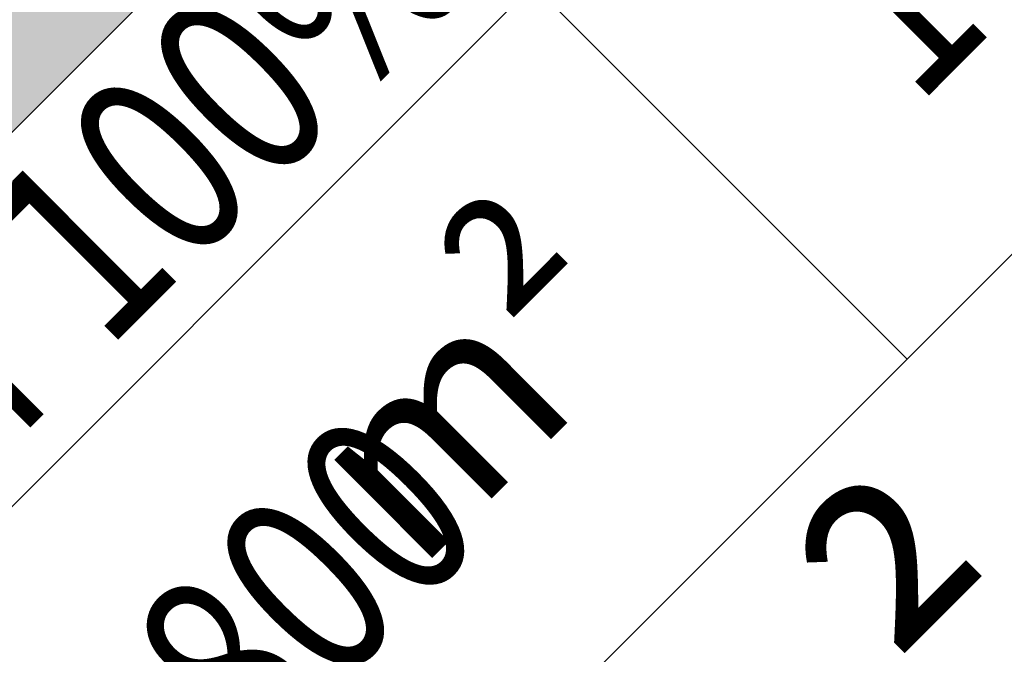
# Model space of a CAD drawing. Units: metres. Extents: x 547713 to 1098906, y 6582461 to 13166310.
# Drawn here: x 548384 to 548391, y 6583527 to 6583531 of the extents above; entities that cross this region are included whole.
import ezdxf
from ezdxf.enums import TextEntityAlignment as Align

# ---------------------------------------------------------------- set-up
doc = ezdxf.new("R2010")
doc.units = ezdxf.units.M
doc.header["$LTSCALE"] = 0.5
doc.set_wipeout_variables(frame=1)
doc.header["$PDMODE"] = 33
doc.header["$PDSIZE"] = 0.3
doc.linetypes.add('ISOPOOL', pattern=[8, 6, -2])
doc.layers.get('0').update_dxf_attribs({"linetype": 'CONTINUOUS'})
doc.layers.get('Defpoints').update_dxf_attribs({"linetype": 'CONTINUOUS'})
for name, color, linetype in [('Ehituskast', 7, 'CONTINUOUS'), ('Ehituskasti proj nr', 7, 'CONTINUOUS'), ('hoonestuskeeluala', 7, 'CONTINUOUS'), ('HORISONTAAL', 7, 'CONTINUOUS'), ('PIKKUSED', 1, 'CONTINUOUS'), ('PUU projekt', 116, 'CONTINUOUS'), ('puud', 7, 'CONTINUOUS'), ('XREF-alus', 7, 'CONTINUOUS')]:
    doc.layers.add(name, color=color, linetype=linetype)
doc.layers.add('Ehituskasti proj nr taust', color=7, linetype='CONTINUOUS', true_color=0xffffff)
doc.layers.add('Ehituskasti taust', color=7, linetype='CONTINUOUS', lineweight=0, true_color=0xffffff)
doc.layers.add('põhi viirutus ER', color=31, linetype='CONTINUOUS', lineweight=0)
doc.styles.add('Ehituskast', font='times.ttf', dxfattribs={"width": 0.8, "height": 1.4})
doc.styles.add('Pindala', font='timesbd.ttf', dxfattribs={"width": 0.8, "height": 1.7})
doc.styles.add('ROMANS', font='ROMANS.shx')
doc.dimstyles.new('Pikkused', dxfattribs={"dimtxt": 1.25, "dimasz": 1, "dimexe": 0.25, "dimexo": 0.3, "dimgap": 0.25, "dimtad": 1, "dimzin": 1, "dimdsep": 46, "dimtxsty": 'ROMANS', "dimblk": 'NONE', "dimcen": 2.5, "dimse1": 1, "dimse2": 1, "dimsd1": 1, "dimsd2": 1, "dimclrd": 256, "dimclre": 256, "dimclrt": 256, "dimadec": 0, "dimazin": 0, "dimtfac": 1, "dimtix": 1, "dimtmove": 0, "dimatfit": 0, "dimldrblk": 'NONE', "dimfxl": 1, "dimlwd": -1, "dimlwe": -1, "dimarcsym": 0})

# ---------------------------------------------------------------- blocks, each defined once
blk = doc.blocks.new('*U350')
for points, layer in [([(9.7, 11.4191), (9.6039, 11.9021), (9.4155, 12.3571), (9.1419, 12.7666), (8.7937, 13.1148), (8.3842, 13.3884), (7.9292, 13.5768), (7.4462, 13.6729), (6.9538, 13.6729), (6.4708, 13.5768), (6.0158, 13.3884), (5.6063, 13.1148), (5.2581, 12.7666), (4.9845, 12.3571), (4.7961, 11.9021), (4.7, 11.4191), (4.7, 10.9267), (4.7961, 10.4437), (4.9845, 9.9887), (5.2581, 9.5793), (5.6063, 9.231), (6.0158, 8.9574), (6.4708, 8.769), (6.9538, 8.6729), (7.4462, 8.6729), (7.9292, 8.769), (8.3842, 8.9574), (8.7937, 9.231), (9.1419, 9.5793), (9.4155, 9.9887), (9.6039, 10.4437), (9.7, 10.9267)], 'Ehituskasti proj nr taust'), ([(0, 7.92), (14.4, 7.92), (14.4, -1.4164), (0, -1.4164)], 'Ehituskasti taust')]:
    blk.add_wipeout(points).dxf.layer = layer
at = {"ltscale": 6}
blk.add_line((10.8, 5.94), (10.8, 1.98), dxfattribs=at)
blk.add_lwpolyline([(0, 7.92), (14.4, 7.92), (14.4, 1.98), (0, 1.98)], close=True, dxfattribs=at)
blk.add_lwpolyline([(0, 5.94), (14.4, 5.94)], dxfattribs=at)
at = {"layer": 'Ehituskasti proj nr', "linetype": 'Continuous'}
blk.add_circle((7.2, 11.1729), 2.495, dxfattribs=at)
at = {"layer": 'Ehituskast', "ltscale": 0.5, "attachment_point": 6}
for s, insert, char_height, width, style in [('m² ', (9.6128, 3.96), 1.4, 3, 'Ehituskast'), ('m²', (10.1927, -0.0244), 2, 9, 'Pindala')]:
    blk.add_mtext(s, dxfattribs=dict(at, insert=insert, char_height=char_height, width=width, style=style))
at = {"layer": 'Ehituskast', "ltscale": 0.5, "style": 'Ehituskast', "width": 0.8}
for tag, p in [('SIHTOTSTARVE', (7.2, 6.96)), ('KÕRGUS', (1.8, 4.95)), ('HOONEID', (12.6, 3.96)), ('KORRUSELISUS', (1.8, 2.9683)), ('parkimine', (12.6, -0.0244))]:
    blk.add_attdef(tag, text='', height=1.4, dxfattribs=at).set_placement(p, align=Align.MIDDLE_CENTER)
at = {"layer": 'Ehituskast', "ltscale": 0.5, "width": 0.8}
for tag, height, style, p in [('EHITUSPIND', 1.4, 'Ehituskast', (7.6859, 3.96)), ('PINDALA', 2, 'Pindala', (7.4652, -0.0244))]:
    blk.add_attdef(tag, text='', height=height, dxfattribs=dict(at, style=style)).set_placement(p, align=Align.MIDDLE_RIGHT)
at = {"layer": 'Ehituskasti proj nr', "ltscale": 0.5, "style": 'Pindala', "width": 0.8}
blk.add_attdef('NR', text='', height=2.5, dxfattribs=at).set_placement((7.2, 11.1729), align=Align.MIDDLE_CENTER)
blk = doc.blocks.new('alus 2019')
at = {"layer": 'HORISONTAAL', "linetype": 'ISOPOOL', "flags": 128}
blk.add_lwpolyline([(548388.6401, 6583181.712), (548383.9162, 6583190.7266), (548378.947, 6583199.5572, -0.077253), (548374.2845, 6583212.006, -0.102438), (548374.2845, 6583231.1391, 0.057609), (548375.0822, 6583240.0716, -0.164108), (548380.9104, 6583258.9593, -0.076071), (548392.5692, 6583270.8284, 0.051412), (548405.3297, 6583282.6026, 0.32202), (548406.8064, 6583297.3538, 0.261684), (548393.8802, 6583305.0253, -0.305196), (548376.8488, 6583317.0857, -0.071201), (548372.8579, 6583334.9296, -0.273387), (548378.9442, 6583347.3431, -0.031588), (548393.3915, 6583355.5778, 0.187611), (548403.79, 6583366.8527, 0.100981), (548406.3106, 6583381.2942, 0.096576), (548403.1689, 6583395.2756, -0.057683), (548398.0662, 6583411.8679, -0.091814), (548398.0662, 6583418.595, 0.225837), (548395.3075, 6583428.9192, -0.471236), (548398.074, 6583444.5283, 0.083769), (548405.5172, 6583450.5693, 0.27757), (548407.7919, 6583463.0443, -0.041356), (548404.9027, 6583473.1496, 0.081385), (548401.1525, 6583483.1665, -0.121289), (548396.598, 6583499.0505, 0.127349), (548392.2331, 6583513.6149, -0.069085), (548388.0526, 6583523.3245, -0.090912), (548387.2539, 6583532.4509, -0.107209), (548391.8033, 6583546.7695, -0.578924)], format="xyb", dxfattribs=at)
blk = doc.blocks.new('*D431')
at = {"layer": 'Defpoints', "color": 0, "linetype": 'ByBlock', "transparency": 16777216}
for p in [(548378.8348, 6583542.684), (548409.9183, 6583528.649), (548409.0106, 6583526.6385)]:
    blk.add_point(p, dxfattribs=at)
at = {"layer": 'PIKKUSED', "linetype": 'ByBlock', "transparency": 16777216, "insert": (548393.8289, 6583534.4536), "char_height": 1.25, "attachment_point": 5, "rotation": 335.69948, "style": 'ROMANS'}
blk.add_mtext('-34.11-', dxfattribs=at)
blk = doc.blocks.new('_None')
blk = doc.blocks.new('AUDIT_I_081117151936-1')
at = {"color": 0, "linetype": 'Continuous'}
for p, q in [((-0.4831, -0.2987), (-0.312, -0.2666)), ((-0.312, -0.2666), (-0.0973, -0.2264)), ((-0.6642, -0.3967), (-0.4831, -0.2987)), ((-2.0616, -0.3967), (-1.9374, -0.4898)), ((-1.9684, -0.5208), (-2.0616, -0.3967)), ((-0.866, -0.4587), (-0.7884, -0.4277)), ((-0.7884, -0.4277), (-0.6642, -0.3967)), ((-0.54, -0.4277), (-0.6952, -0.4898)), ((-0.2139, -0.4122), (-0.54, -0.4277)), ((-0.0121, -0.3967), (-0.2139, -0.4122)), ((-0.114, -0.5738), (-0.0121, -0.3967)), ((-1.9374, -0.4898), (-1.751, -0.5519)), ((-1.0679, -0.5208), (-0.9437, -0.4898)), ((-0.9437, -0.4898), (-0.866, -0.4587)), ((-0.6952, -0.4898), (-0.9126, -0.5519)), ((-1.8442, -0.6139), (-1.9684, -0.5208)), ((-1.751, -0.5519), (-1.2231, -0.5519)), ((-1.2231, -0.5519), (-1.0679, -0.5208)), ((-0.9126, -0.5519), (-1.0524, -0.5829)), ((-1.6889, -0.6295), (-1.8442, -0.6139)), ((-1.0524, -0.5829), (-1.2076, -0.6295)), ((-0.1674, -0.7071), (-0.114, -0.5738)), ((-1.4405, -0.645), (-1.6889, -0.6295)), ((-1.2076, -0.6295), (-1.4405, -0.645)), ((-0.2916, -0.8002), (-0.1674, -0.7071)), ((-0.4158, -0.8933), (-0.2916, -0.8002)), ((-0.4779, -1.0175), (-0.4158, -0.8933))]:
    blk.add_line(p, q, dxfattribs=at)
blk = doc.blocks.new('*U559')
at = {"layer": 'PUU projekt', "ltscale": 0.5}
blk.add_hatch(color=116, dxfattribs=at).paths.add_polyline_path([(2.662, -0.08), (3.067, -0.08), (3.337, -0.08), (3.742, -0.08), (4.08, -0.08), (4.35, -0.013), (4.552, 0.189), (4.282, 0.392), (3.945, 0.392), (3.54, 0.324), (3.202, 0.324), (2.797, 0.189), (2.527, 0.122), (2.46, 0.054), (1.92, -0.013), (1.515, -0.013), (1.245, 0.189), (1.312, 0.662), (1.447, 0.999), (1.852, 1.202), (2.19, 1.404), (2.46, 1.539), (2.73, 1.809), (3.067, 2.079), (3.405, 2.214), (3.945, 2.349), (3.995, 2.399), (3.742, 2.484), (3.337, 2.484), (3, 2.281), (3.202, 2.619), (3.337, 3.091), (3.405, 3.361), (3.135, 3.293), (2.797, 2.889), (2.73, 2.619), (2.662, 2.214), (2.46, 1.944), (2.122, 1.741), (1.852, 1.472), (1.65, 1.809), (1.785, 2.146), (1.852, 2.551), (1.852, 3.091), (1.785, 3.496), (1.65, 3.833), (1.582, 4.171), (1.38, 4.508), (1.195, 4.655), (1.11, 4.441), (1.312, 4.171), (1.447, 3.833), (1.515, 3.496), (1.515, 3.226), (1.515, 2.889), (1.515, 2.551), (1.515, 2.281), (1.515, 2.214), (1.447, 1.944), (1.245, 1.202), (1.042, 0.527), (0.705, 0.122), (0.232, 0.999), (-0.173, 1.472), (-0.173, 2.281), (-0.173, 2.686), (-0.106, 3.158), (0.097, 3.428), (0.097, 3.901), (0.164, 4.238), (0.232, 4.71), (0.029, 4.441), (-0.173, 4.171), (-0.241, 3.833), (-0.241, 3.428), (-0.241, 3.226), (-0.308, 2.821), (-0.443, 2.551), (-0.376, 1.269), (-0.848, 2.349), (-1.051, 2.686), (-1.253, 3.091), (-1.456, 3.428), (-1.523, 3.698), (-1.591, 4.036), (-1.658, 4.373), (-1.996, 4.238), (-1.928, 3.833), (-1.793, 3.496), (-1.591, 3.293), (-1.456, 3.023), (-1.321, 2.619), (-0.916, 1.809), (-1.523, 2.079), (-1.793, 2.214), (-1.996, 2.484), (-2.401, 2.686), (-2.671, 2.821), (-3.008, 2.821), (-3.278, 2.821), (-3.751, 2.821), (-3.616, 2.619), (-3.278, 2.619), (-2.806, 2.619), (-2.468, 2.551), (-2.131, 2.349), (-1.861, 2.079), (-1.523, 1.809), (-1.253, 1.674), (-0.983, 1.404), (-0.511, 1.134), (-0.308, 0.999), (-0.173, 0.729), (0.097, 0.392), (0.164, -0.08), (0.164, -0.418), (0.029, -0.62), (-1.051, -0.823), (-1.388, -1.025), (-1.658, -1.093), (-1.996, -1.228), (-2.266, -1.295), (-2.603, -1.363), (-2.941, -1.363), (-3.278, -1.363), (-3.751, -1.363), (-4.156, -1.228), (-4.426, -1.025), (-4.223, -1.295), (-3.818, -1.497), (-3.413, -1.565), (-3.076, -1.565), (-2.738, -1.565), (-2.401, -1.497), (-2.063, -1.363), (-1.793, -1.363), (-1.456, -1.228), (-1.118, -1.093), (-0.848, -1.093), (0.029, -1.025), (-0.173, -1.363), (-0.308, -1.7), (-0.848, -2.105), (-0.983, -2.375), (-1.321, -2.78), (-1.591, -3.117), (-1.861, -3.387), (-2.063, -3.724), (-2.266, -3.994), (-1.996, -3.792), (-1.861, -3.454), (-1.523, -3.319), (-1.388, -3.117), (-1.118, -2.847), (-0.848, -2.645), (-0.646, -2.375), (-0.376, -2.172), (-0.173, -1.902), (0.029, -1.7), (-0.106, -2.037), (-0.106, -2.307), (-0.106, -2.712), (0.029, -3.117), (0.097, -3.387), (0.176, -3.446), (0.164, -3.387), (0.232, -2.915), (0.232, -2.645), (0.164, -2.24), (0.232, -1.902), (0.299, -1.632), (0.637, -0.958), (0.907, -0.958), (1.312, -1.497), (1.515, -1.7), (1.785, -2.037), (1.92, -2.375), (2.055, -2.78), (2.122, -3.117), (2.19, -3.387), (2.19, -3.724), (2.19, -3.994), (2.392, -3.522), (2.257, -3.252), (2.257, -2.915), (2.257, -2.645), (2.122, -2.307), (2.46, -2.307), (2.73, -2.375), (3.067, -2.712), (3.337, -2.915), (3.27, -2.577), (2.932, -2.24), (2.595, -2.105), (2.19, -2.037), (1.987, -1.767), (1.852, -1.497), (1.582, -1.093), (1.312, -0.958), (1.11, -0.688), (1.38, -0.553), (1.785, -0.485), (2.122, -0.418), (2.595, -0.485), (2.73, -0.688), (3.067, -0.62), (3.405, -0.688), (3.81, -0.688), (4.147, -0.958), (4.35, -1.228), (4.282, -0.823), (3.945, -0.62), (3.675, -0.553), (3.337, -0.418), (3.067, -0.283), (2.73, -0.283), (2.392, -0.283)])
at = {"layer": 'PUU projekt', "color": 116, "linetype": 'Continuous', "lineweight": 30}
blk.add_lwpolyline([(0.029, -0.62, 0.109, 0.109, 0), (-1.051, -0.823, 0.109, 0.109, 0), (-1.388, -1.025, 0.109, 0.109, 0), (-1.658, -1.093, 0.109, 0.109, 0), (-1.996, -1.228, 0.109, 0.109, 0), (-2.266, -1.295, 0.109, 0.109, 0), (-2.603, -1.363, 0.109, 0.109, 0), (-2.941, -1.363, 0.109, 0.109, 0), (-3.278, -1.363, 0.109, 0.109, 0), (-3.751, -1.363, 0.109, 0.109, 0), (-4.156, -1.228, 0.109, 0.109, 0), (-4.426, -1.025, 0.109, 0.109, 0), (-4.223, -1.295, 0.109, 0.109, 0), (-3.818, -1.497, 0.109, 0.109, 0), (-3.413, -1.565, 0.109, 0.109, 0), (-3.076, -1.565, 0.109, 0.109, 0), (-2.738, -1.565, 0.109, 0.109, 0), (-2.401, -1.497, 0.109, 0.109, 0), (-2.063, -1.363, 0.109, 0.109, 0), (-1.793, -1.363, 0.109, 0.109, 0), (-1.456, -1.228, 0.109, 0.109, 0), (-1.118, -1.093, 0.109, 0.109, 0), (-0.848, -1.093, 0.109, 0.109, 0), (0.029, -1.025, 0.109, 0.109, 0), (-0.173, -1.363, 0.109, 0.109, 0), (-0.308, -1.7, 0.109, 0.109, 0), (-0.848, -2.105, 0.109, 0.109, 0), (-0.983, -2.375, 0.109, 0.109, 0), (-1.321, -2.78, 0.109, 0.109, 0)], format="xyseb", dxfattribs=at)
at = {"layer": 'PUU projekt', "color": 116, "linetype": 'Continuous', "lineweight": 30, "const_width": 0.109}
for points in [[(-4.223, 2.484), (-3.886, 2.349)], [(-3.886, 2.349), (-3.683, 2.146)], [(-4.358, 2.214), (-4.088, 2.079)], [(-3.953, 2.214), (-3.683, 2.079)], [(-3.953, 2.079), (-4.223, 1.809)], [(-3.616, 2.011), (-3.953, 2.079)], [(-2.738, 2.079), (-3.616, 1.539)], [(-4.223, 1.741), (-4.493, 2.011)], [(-4.223, 1.944), (-3.886, 1.741)], [(-3.143, 2.011), (-3.616, 2.011)], [(-3.886, 1.674), (-4.223, 1.741)], [(-3.886, 1.741), (-3.616, 1.674)], [(-3.278, 1.741), (-3.346, 1.404)], [(-4.561, 1.539), (-3.953, 1.269)], [(-3.346, 1.404), (-3.413, 0.999)], [(-4.763, 1.202), (-4.358, 1.134)], [(-3.143, 1.202), (-2.941, 0.999)], [(-4.358, 1.134), (-4.088, 1.067)], [(-4.358, 0.864), (-4.696, 0.932)], [(-4.561, 0.932), (-4.223, 0.932)], [(-4.223, 0.932), (-3.953, 0.729)], [(-2.941, 0.999), (-2.671, 0.729)], [(-4.088, 0.594), (-4.358, 0.864)], [(-2.671, 0.729), (-3.076, 0.594)], [(-2.266, 0.662), (-2.671, 0.729)], [(-4.493, 0.594), (-4.223, 0.594)], [(-4.223, 0.594), (-3.886, 0.594)], [(-3.818, 0.392), (-4.088, 0.594)], [(-3.076, 0.594), (-3.346, 0.459)], [(-2.063, 0.459), (-2.266, 0.662)], [(-4.223, 0.459), (-4.493, 0.459)], [(-1.861, -0.215), (-2.063, 0.459)], [(-3.751, 0.054), (-3.818, 0.392)], [(-2.806, 0.054), (-3.008, 0.324)], [(-2.198, -0.013), (-2.198, 0.392)], [(-1.793, -0.283), (-1.388, 0.324)], [(-4.898, 0.122), (-4.493, 0.122)], [(-4.493, 0.122), (-4.223, 0.122)], [(-4.696, -0.013), (-4.291, -0.013)], [(-4.291, -0.013), (-3.953, 0.054)], [(-3.683, -0.215), (-3.751, 0.054)], [(-3.076, -0.08), (-3.346, 0.054)], [(-2.806, -1.133), (-2.806, 0.054)], [(-2.266, -0.418), (-2.536, -0.013)], [(-2.296, -0.373), (-2.198, -0.013)], [(-4.898, -0.148), (-4.561, -0.148)], [(-4.696, -0.283), (-4.156, -0.148)], [(-4.291, -0.148), (-4.561, -0.148)], [(-4.561, -0.148), (-4.223, -0.148)], [(-3.751, -0.283), (-4.291, -0.148)], [(-4.156, -0.148), (-3.818, -0.215)], [(-2.941, -0.418), (-3.076, -0.08)], [(-3.616, -0.553), (-3.683, -0.215)], [(-1.658, -0.553), (-1.861, -0.215)], [(-2.131, -0.688), (-2.266, -0.418)], [(-4.831, -0.553), (-4.493, -0.485)], [(-4.493, -0.485), (-4.223, -0.485)], [(-3.92, -0.89), (-4.156, -0.62)], [(-3.346, -0.823), (-3.616, -0.553)], [(-1.456, -0.823), (-1.658, -0.553)], [(-4.493, -0.688), (-4.038, -0.755)], [(-4.156, -0.755), (-4.493, -0.823)], [(-2.401, -0.688), (-2.603, -0.823)], [(-1.996, -0.688), (-2.401, -0.688)], [(-1.456, -0.823), (-1.996, -0.688)], [(-4.493, -0.823), (-4.831, -0.958)], [(-3.751, -0.823), (-4.088, -0.958)], [(-3.346, -0.823), (-3.751, -0.823)], [(-3.076, -1.025), (-3.346, -0.823)], [(-1.051, -0.823), (-1.456, -0.823)], [(-2.341, -1.31), (-3.076, -1.025)], [(-1.928, -1.363), (-2.131, -1.565)], [(-3.953, -1.497), (-4.291, -1.632)], [(-4.291, -1.632), (-4.561, -1.632)], [(-3.886, -1.7), (-3.683, -1.565)], [(-2.131, -1.565), (-2.266, -1.835)], [(-4.223, -1.835), (-3.886, -1.7)], [(-3.278, -1.902), (-3.616, -1.7)], [(-3.008, -1.767), (-3.278, -1.902)], [(-2.941, -1.767), (-3.143, -2.037)], [(-2.671, -1.7), (-3.008, -1.767)], [(-2.198, -1.7), (-2.671, -1.7)], [(-3.818, -1.835), (-4.156, -1.835)], [(-3.548, -2.105), (-3.818, -1.835)], [(-2.266, -1.835), (-2.536, -2.105)], [(-3.751, -1.902), (-4.088, -2.037)], [(-3.818, -2.105), (-3.548, -1.902)], [(-2.401, -1.97), (-2.266, -2.24)], [(-4.088, -2.037), (-4.358, -2.24)], [(-4.156, -2.307), (-3.818, -2.105)], [(-3.211, -2.24), (-3.548, -2.105)], [(-2.536, -2.105), (-2.806, -2.24)], [(-3.751, -2.375), (-3.548, -2.172)], [(-3.413, -2.442), (-3.278, -2.24)], [(-2.806, -2.24), (-3.211, -2.24)], [(-2.806, -2.24), (-3.076, -2.577)], [(-2.266, -2.24), (-2.266, -2.645)], [(-2.131, -2.172), (-1.793, -2.172)], [(-1.793, -2.172), (-1.523, -2.307)], [(-1.253, -2.24), (-1.591, -2.307)], [(-0.889, -2.187), (-1.253, -2.24)], [(-4.088, -2.645), (-3.751, -2.375)], [(-1.591, -2.307), (-1.861, -2.442)], [(-3.751, -2.645), (-3.413, -2.442)], [(-1.861, -2.442), (-2.063, -2.78)], [(-3.346, -2.577), (-3.616, -2.712)], [(-3.076, -2.577), (-3.211, -2.847)], [(-3.616, -2.712), (-3.886, -2.847)], [(-3.143, -2.847), (-2.941, -2.645)], [(-1.284, -2.736), (-1.928, -3.117)], [(-3.211, -2.847), (-3.413, -3.117)], [(-3.346, -2.982), (-3.211, -2.78)], [(-3.278, -3.184), (-3.143, -2.847)], [(-2.738, -2.847), (-2.941, -3.184)], [(-3.683, -3.252), (-3.346, -2.982)], [(-3.008, -2.915), (-3.143, -3.252)], [(-2.536, -3.117), (-2.738, -3.319)], [(-2.603, -3.319), (-2.468, -3.117)], [(-2.198, -3.184), (-2.536, -3.117)], [(-1.928, -3.117), (-2.198, -3.184)], [(-2.941, -3.184), (-3.076, -3.387)], [(-2.941, -3.454), (-2.738, -3.184)], [(-2.198, -3.184), (-2.401, -3.454)], [(-3.143, -3.252), (-3.346, -3.454)], [(-2.941, -3.589), (-2.603, -3.319)], [(-2.603, -3.589), (-2.468, -3.319)], [(-3.076, -3.724), (-2.941, -3.454)], [(-2.401, -3.454), (-2.536, -3.724)], [(-2.266, -3.859), (-2.198, -3.454)], [(-2.806, -3.859), (-2.603, -3.589)]]:
    blk.add_lwpolyline(points, dxfattribs=at)
at = {"layer": 'PUU projekt', "color": 116, "lineweight": 40, "xscale": 2.173913043478269, "yscale": 2.173913043478269, "zscale": 2.173913043478269}
blk.add_blockref('AUDIT_I_081117151936-1', (0.056, -0.163), dxfattribs=at)
blk = doc.blocks.new('*U572')
at = {"layer": 'PUU projekt', "ltscale": 0.5, "xscale": 0.6000000000000001, "yscale": 0.6000000000000001, "zscale": 0.6000000000000001, "rotation": 69.30052453737076}
blk.add_blockref('*U559', (0, 0), dxfattribs=at)
blk = doc.blocks.new('*U573')
at = {"layer": 'puud', "color": 0, "linetype": 'ByBlock', "lineweight": -2, "transparency": 16777216, "rotation": 335.6994754626293}
blk.add_blockref('*U572', (548390.6156, 6583531.8786), dxfattribs=at)

msp = doc.modelspace()

# ---------------------------------------------------------------- hatches: boundary and pattern name
at = {"layer": 'hoonestuskeeluala'}
h = msp.add_hatch(dxfattribs=at)
h.set_pattern_fill('ANSI31', color=256)
h.set_pattern_definition([(90, (0, 0), (-3.175, 0), [])])
h.paths.add_polyline_path([(548403.8301, 6583510.9755), (548409.9183, 6583528.649), (548379.2408, 6583542.6026), (548361.6939, 6583493.9727), (548394.1288, 6583482.8138), (548395.4316, 6583486.5957), (548366.8042, 6583496.4447), (548376.3967, 6583522.4697), (548391.9031, 6583516.6774)])
at = {"layer": 'põhi viirutus ER'}
h = msp.add_hatch(color=256, dxfattribs=at)
h.dxf.hatch_style = 1
h.paths.add_polyline_path([(548409.9183, 6583528.649), (548378.8348, 6583542.684), (548361.6939, 6583493.9727), (548394.1288, 6583482.8138)])

# ---------------------------------------------------------------- block references
at = {"layer": 'puud'}
msp.add_blockref('*U573', (0, 0), dxfattribs=at)
at = {"layer": 'XREF-alus'}
msp.add_blockref('alus 2019', (0, 0), dxfattribs=at)

# ---------------------------------------------------------------- dimensions: what is measured, and where the dimension line sits
at = {"layer": 'PIKKUSED', "linetype": 'ByBlock'}
dim = msp.add_aligned_dim(p1=(548378.8348, 6583542.684), p2=(548409.9183, 6583528.649), distance=-2.2059, dimstyle='Pikkused', override={"dimpost": '-<>-', "dimfxl": 0.5, "dimarcsym": 1}, dxfattribs=at)
dim.commit()
dim.dimension.update_dxf_attribs({"geometry": '*D431', "text_midpoint": (548393.8289, 6583534.4536)})

# ---------------------------------------------------------------- next in the draw order: block references
at = {"layer": 'Ehituskast', "ltscale": 0.5}
ref = msp.add_blockref('*U350', (548384.2158, 6583519.7271), dxfattribs=dict(at, rotation=45))
ref.add_attrib('HOONEID', '1', dxfattribs={"ltscale": 0.5, "height": 1.4, "rotation": 45, "style": 'Ehituskast', "width": 0.8}).set_placement((548390.3252, 6583531.4368), align=Align.MIDDLE_CENTER)
ref.add_attrib('EHITUSPIND', '800', dxfattribs={"ltscale": 0.5, "height": 1.4, "rotation": 45, "style": 'Ehituskast', "width": 0.8}).set_placement((548386.8505, 6583527.962), align=Align.MIDDLE_RIGHT)
ref.add_attrib('SIHTOTSTARVE', 'EEr 100%', dxfattribs={"ltscale": 0.5, "height": 1.4, "rotation": 45, "style": 'Ehituskast', "width": 0.8}).set_placement((548384.3855, 6583529.7397), align=Align.MIDDLE_CENTER)

doc.saveas('drawing.dxf')
